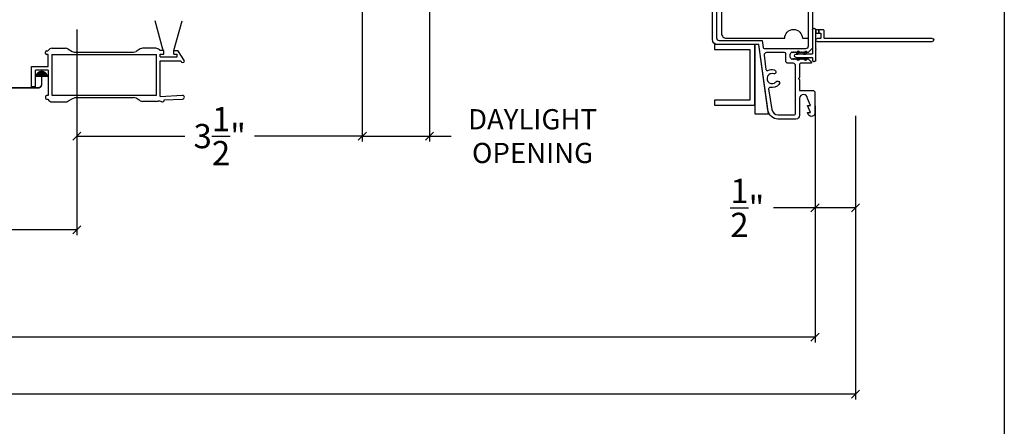
# Model space of a CAD drawing. Units: millimetres. Extents: x 96 to 204, y -1 to 38.
# Drawn here: x 134 to 146, y 7 to 12 of the extents above; entities that cross this region are included whole.
import ezdxf

# ---------------------------------------------------------------- set-up
doc = ezdxf.new("R2010")
doc.units = ezdxf.units.MM
doc.linetypes.add('HIDDEN2', pattern=[0.1875, 0.125, -0.0625])
doc.layers.get('0').update_dxf_attribs({"linetype": 'CONTINUOUS'})
doc.layers.get('DEFPOINTS').update_dxf_attribs({"linetype": 'CONTINUOUS'})
doc.layers.add('NO_PRINT_BORDER', color=7, linetype='CONTINUOUS')
doc.layers.add('SHAPE', color=3, linetype='CONTINUOUS')
doc.styles.get("Standard").update_dxf_attribs({"font": 'arial.ttf'})
doc.dimstyles.new('0000021A90BDCD68', dxfattribs={"dimtxt": 0.2, "dimasz": 0.09, "dimexe": 0.062, "dimexo": 0.0625, "dimgap": 0.025, "dimtad": 0, "dimtih": 1, "dimtoh": 1, "dimdec": 4, "dimzin": 0, "dimdsep": 46, "dimlunit": 5, "dimtxsty": 'Standard', "dimblk": 'OBLIQUE', "dimcen": 0, "dimclrd": 256, "dimclre": 256, "dimclrt": 256, "dimadec": 0, "dimazin": 0, "dimtfac": 1, "dimtdec": 4, "dimtofl": 0, "dimtmove": 0, "dimatfit": 3, "dimldrblk": 'OBLIQUE', "dimfxl": 0, "dimtolj": 1, "dimtzin": 0, "dimarcsym": 0})

# ---------------------------------------------------------------- blocks, each defined once
blk = doc.blocks.new('_OBLIQUE')
at = {"color": 0, "linetype": 'ByBlock'}
blk.add_line((-0.5, -0.5), (0.5, 0.5), dxfattribs=at)
blk = doc.blocks.new('*D20')
at = {"lineweight": -2}
for p, q in [((143.349, 10.635), (143.349, 7.708)), ((114.56, 10.51), (114.56, 7.708)), ((114.56, 7.773), (128.378, 7.773)), ((143.349, 7.773), (129.53, 7.773))]:
    blk.add_line(p, q, dxfattribs=at)
at = {"layer": 'DEFPOINTS', "color": 0}
for p in [(143.349, 10.795), (114.56, 10.67), (143.349, 7.773)]:
    blk.add_point(p, dxfattribs=at)
at = {"lineweight": -2, "xscale": 0.1, "yscale": 0.1, "zscale": 0.1, "rotation": 180}
blk.add_blockref('_OBLIQUE', (114.56, 7.773), dxfattribs=at)
at = {"lineweight": -2, "xscale": 0.1, "yscale": 0.1, "zscale": 0.1}
blk.add_blockref('_OBLIQUE', (143.349, 7.773), dxfattribs=at)
at = {"insert": (128.954, 7.773), "char_height": 0.3, "attachment_point": 5}
blk.add_mtext('\\A1;BOX', dxfattribs=at)
blk = doc.blocks.new('*D21')
at = {"lineweight": -2}
for p, q in [((143.349, 10.51), (143.349, 9.307)), ((143.849, 10.51), (143.849, 9.307)), ((143.349, 9.372), (142.834, 9.372)), ((143.849, 9.372), (143.349, 9.372))]:
    blk.add_line(p, q, dxfattribs=at)
at = {"layer": 'DEFPOINTS', "color": 0}
for p in [(143.349, 10.67), (143.849, 10.67), (143.849, 9.372)]:
    blk.add_point(p, dxfattribs=at)
at = {"lineweight": -2, "xscale": 0.1, "yscale": 0.1, "zscale": 0.1, "rotation": 180}
blk.add_blockref('_OBLIQUE', (143.349, 9.372), dxfattribs=at)
at = {"lineweight": -2, "xscale": 0.1, "yscale": 0.1, "zscale": 0.1}
blk.add_blockref('_OBLIQUE', (143.849, 9.372), dxfattribs=at)
at = {"insert": (142.511, 9.372), "char_height": 0.3, "attachment_point": 5}
blk.add_mtext('\\A1;{\\H1x;\\S1/2;}"', dxfattribs=at)
blk = doc.blocks.new('*D23')
at = {"lineweight": -2}
for p, q in [((114.06, 10.51), (114.06, 7.004)), ((143.849, 10.51), (143.849, 7.004)), ((114.06, 7.069), (128.516, 7.069)), ((143.849, 7.069), (129.393, 7.069))]:
    blk.add_line(p, q, dxfattribs=at)
at = {"layer": 'DEFPOINTS', "color": 0}
for p in [(114.06, 10.67), (143.849, 10.67), (143.849, 7.069)]:
    blk.add_point(p, dxfattribs=at)
at = {"lineweight": -2, "xscale": 0.1, "yscale": 0.1, "zscale": 0.1, "rotation": 180}
blk.add_blockref('_OBLIQUE', (114.06, 7.069), dxfattribs=at)
at = {"lineweight": -2, "xscale": 0.1, "yscale": 0.1, "zscale": 0.1}
blk.add_blockref('_OBLIQUE', (143.849, 7.069), dxfattribs=at)
at = {"insert": (128.954, 7.069), "char_height": 0.3, "attachment_point": 5}
blk.add_mtext('\\A1;RO', dxfattribs=at)
blk = doc.blocks.new('*D33')
at = {"lineweight": -2}
for p, q in [((137.748, 11.88), (137.748, 10.195)), ((134.217, 11.58), (134.217, 10.195)), ((134.217, 10.26), (135.551, 10.26)), ((137.748, 10.26), (136.415, 10.26))]:
    blk.add_line(p, q, dxfattribs=at)
at = {"layer": 'DEFPOINTS', "color": 0}
for p in [(137.748, 12.04), (134.217, 11.74), (137.748, 10.26)]:
    blk.add_point(p, dxfattribs=at)
at = {"lineweight": -2, "xscale": 0.1, "yscale": 0.1, "zscale": 0.1, "rotation": 180}
blk.add_blockref('_OBLIQUE', (134.217, 10.26), dxfattribs=at)
at = {"lineweight": -2, "xscale": 0.1, "yscale": 0.1, "zscale": 0.1}
blk.add_blockref('_OBLIQUE', (137.748, 10.26), dxfattribs=at)
at = {"insert": (135.983, 10.26), "char_height": 0.3, "attachment_point": 5}
blk.add_mtext('\\A1;3{\\H1x;\\S1/2;}"', dxfattribs=at)
blk = doc.blocks.new('*D73')
at = {"lineweight": -2}
for p, q in [((137.748, 11.853), (137.748, 10.195)), ((138.578, 11.855), (138.578, 10.195)), ((137.748, 10.26), (138.578, 10.26)), ((138.578, 10.26), (138.848, 10.26))]:
    blk.add_line(p, q, dxfattribs=at)
at = {"layer": 'DEFPOINTS', "color": 0}
for p in [(137.748, 12.013), (138.578, 12.015), (138.578, 10.26)]:
    blk.add_point(p, dxfattribs=at)
at = {"lineweight": -2, "xscale": 0.1, "yscale": 0.1, "zscale": 0.1, "rotation": 180}
blk.add_blockref('_OBLIQUE', (137.748, 10.26), dxfattribs=at)
at = {"lineweight": -2, "xscale": 0.1, "yscale": 0.1, "zscale": 0.1}
blk.add_blockref('_OBLIQUE', (138.578, 10.26), dxfattribs=at)
at = {"insert": (139.854, 10.26), "char_height": 0.25, "attachment_point": 5}
blk.add_mtext('\\A1;DAYLIGHT\\POPENING', dxfattribs=at)
blk = doc.blocks.new('*D76')
at = {"lineweight": -2}
for p, q in [((124.178, 11.518), (124.178, 9.037)), ((134.217, 11.518), (134.217, 9.037)), ((124.178, 9.102), (128.275, 9.102)), ((134.217, 9.102), (130.288, 9.102))]:
    blk.add_line(p, q, dxfattribs=at)
at = {"layer": 'DEFPOINTS', "color": 0}
for p in [(124.178, 11.678), (134.217, 11.678), (134.217, 9.102)]:
    blk.add_point(p, dxfattribs=at)
at = {"lineweight": -2, "xscale": 0.1, "yscale": 0.1, "zscale": 0.1, "rotation": 180}
blk.add_blockref('_OBLIQUE', (124.178, 9.102), dxfattribs=at)
at = {"lineweight": -2, "xscale": 0.1, "yscale": 0.1, "zscale": 0.1}
blk.add_blockref('_OBLIQUE', (134.217, 9.102), dxfattribs=at)
at = {"insert": (129.281, 9.102), "char_height": 0.25, "attachment_point": 5}
blk.add_mtext('\\A1;DAYLIGHT\\POPENING', dxfattribs=at)
blk = doc.blocks.new('NAIL_FLANGE')
at = {"color": 0}
for p, q in [((99.963, 71.163), (99.963, 72.583)), ((100.003, 72.583), (100.003, 71.253)), ((100.003, 71.203), (100.003, 71.163)), ((100.008, 71.248), (100.098, 71.248)), ((100.063, 71.208), (100.008, 71.208)), ((100.068, 71.183), (100.068, 71.203)), ((100.108, 71.183), (100.068, 71.183)), ((100.108, 71.238), (100.108, 71.183)), ((99.733, 71.143), (99.863, 71.143)), ((99.763, 71.103), (99.733, 71.103)), ((99.768, 70.9), (99.768, 71.098)), ((99.808, 71.098), (99.808, 70.9)), ((100.108, 71.103), (99.813, 71.103)), ((99.873, 71.143), (100.068, 71.143)), ((100.068, 71.143), (100.108, 71.143))]:
    blk.add_line(p, q, dxfattribs=at)
for p, q in [((100.068, 71.143), (100.068, 71.183)), ((100.068, 71.183), (100.108, 71.183)), ((100.108, 71.183), (100.108, 71.143)), ((99.768, 71.016), (99.745, 71.029)), ((99.808, 71.016), (99.832, 71.029)), ((99.873, 71.143), (99.863, 71.143)), ((100.108, 71.143), (100.068, 71.143)), ((99.735, 71.012), (99.768, 70.993)), ((99.735, 70.92), (99.768, 70.9)), ((99.768, 70.923), (99.745, 70.937)), ((99.768, 70.993), (99.768, 71.016)), ((99.768, 70.9), (99.768, 70.923)), ((99.808, 70.993), (99.808, 71.016)), ((99.842, 71.012), (99.808, 70.993)), ((99.808, 70.923), (99.832, 70.937)), ((99.808, 70.923), (99.828, 70.935)), ((99.808, 70.9), (99.808, 70.923)), ((99.842, 70.92), (99.808, 70.9))]:
    blk.add_line(p, q)
for centre, radius, start, end in [((99.983, 72.583), 0.02, 0, 180), ((99.983, 71.163), 0.02, 180, 0), ((100.008, 71.253), 0.005, 180, 270), ((100.008, 71.203), 0.005, 90, 180), ((100.063, 71.203), 0.005, 0, 90), ((100.098, 71.238), 0.01, 0, 90), ((99.733, 71.123), 0.02, 90, 270), ((99.763, 71.098), 0.005, 0, 90), ((99.813, 71.098), 0.005, 90, 180), ((100.108, 71.123), 0.02, 270, 90), ((99.788, 70.9), 0.02, 180, 0)]:
    blk.add_arc(centre, radius, start, end, dxfattribs=at)
for centre, start, end in [((99.74, 71.021), 60, 240), ((99.837, 71.021), 300, 120), ((99.74, 70.928), 60, 240), ((99.837, 70.928), 300, 120)]:
    blk.add_arc(centre, 0.01, start, end)

msp = doc.modelspace()

# ---------------------------------------------------------------- linework, layer by layer
at = {"color": 7}
for p, q in [((135.28476, 11.31905), (135.18308, 11.68424)), ((135.41676, 11.31905), (135.51844, 11.68424)), ((133.82676, 11.28305), (133.82676, 11.29905)), ((133.84176, 11.31405), (133.85725, 11.31405)), ((133.85876, 11.26805), (133.84176, 11.26805)), ((135.19976, 10.76805), (135.19976, 11.26805)), ((135.2457, 11.31905), (135.23686, 11.32789)), ((135.29176, 11.31905), (135.2457, 11.31905)), ((135.24576, 11.24105), (135.24576, 11.27305)), ((135.29176, 11.27305), (135.29176, 11.31905)), ((135.41676, 11.27305), (135.41676, 11.31905)), ((135.45576, 11.24105), (135.45576, 11.27305)), ((135.54576, 11.19005), (135.46365, 11.31905)), ((133.65476, 10.87005), (133.65476, 11.12105)), ((135.24576, 10.75046), (135.24576, 11.19005)), ((135.24576, 11.19005), (135.50376, 11.19005)), ((133.85876, 11.07355), (133.70226, 11.07355)), ((133.70226, 10.87005), (133.70226, 11.07355)), ((133.85876, 11.07355), (133.85876, 10.76105)), ((133.70226, 10.87005), (133.65476, 10.87005)), ((133.82676, 10.74605), (133.82676, 10.73005)), ((133.85876, 10.76105), (133.84176, 10.76105)), ((135.24576, 10.75046), (135.52239, 10.76486)), ((133.84176, 10.71505), (133.85725, 10.71505)), ((135.29611, 10.70704), (135.52479, 10.71892))]:
    msp.add_line(p, q, dxfattribs=at)
at = {"color": 7, "linetype": 'Continuous'}
for p, q in [((133.91151, 11.34605), (134.07448, 11.34605)), ((134.10548, 11.33775), (134.15638, 11.30836)), ((134.99905, 11.33775), (134.94815, 11.30836)), ((135.19302, 11.34605), (135.03005, 11.34605)), ((133.85876, 11.12105), (133.85876, 11.26805)), ((133.90476, 11.26805), (133.90476, 10.76805)), ((133.90476, 11.26805), (135.19976, 11.26805)), ((134.18738, 11.30005), (134.91715, 11.30005)), ((135.24576, 11.27305), (135.29176, 11.27305)), ((135.24576, 11.24105), (135.45576, 11.24105)), ((135.41676, 11.31905), (135.46365, 11.31905)), ((135.41676, 11.27305), (135.45576, 11.27305)), ((133.65476, 11.12105), (133.85876, 11.12105)), ((133.90476, 10.76805), (135.19976, 10.76805)), ((134.18738, 10.73605), (134.91715, 10.73605)), ((134.99905, 10.69836), (134.94815, 10.72775)), ((133.91151, 10.68305), (134.07448, 10.68305)), ((134.10548, 10.69136), (134.15638, 10.72075)), ((135.19302, 10.69005), (135.03005, 10.69005))]:
    msp.add_line(p, q, dxfattribs=at)
for points in [[(143.24168, 11.21424), (143.24572, 11.20724), (143.24977, 11.21424), (143.26355, 11.21424), (143.30389, 11.1739, -0.66817864), (143.29823, 11.16024), (143.17355, 11.16024, 0.41421356), (143.15855, 11.14524), (143.15855, 10.98644), (143.14355, 10.97144), (143.15855, 10.95644), (143.15855, 10.82563), (143.31755, 10.82563, -0.41421356), (143.34855, 10.79463), (143.34855, 10.54613, -0.7110463), (143.26733, 10.52312), (143.25555, 10.55113), (143.29255, 10.55113), (143.25555, 10.63913), (143.29255, 10.63913), (143.25555, 10.72713, 1), (143.15855, 10.72713), (143.15855, 10.51747, -0.41421356), (143.11255, 10.47147), (142.89095, 10.47147, -0.37388468), (142.76716, 10.57907), (142.65287, 11.39228), (142.14254, 11.39228, -0.41421268), (142.08054, 11.45428), (142.08054, 12.55847)], [(142.13054, 12.55847), (142.13054, 11.4735, 0.41421226), (142.16154, 11.4425), (142.5963, 11.4425), (142.6963, 11.44255), (142.70711, 11.35726, 0.37600203), (142.72198, 11.34424), (143.23655, 11.34424, 0.41421356), (143.26755, 11.37524), (143.26755, 12.22324)], [(142.19262, 12.54934), (142.19216, 11.53238, 0.41436498), (142.25466, 11.46984), (142.97446, 11.46984, -1), (143.19246, 11.46984), (143.26746, 11.46984), (143.26757, 12.23095)], [(143.31755, 12.22324), (143.31755, 11.34824), (143.26355, 11.29424), (143.24977, 11.29424), (143.24572, 11.30124), (143.24168, 11.29424), (143.23764, 11.28724), (143.22956, 11.30124), (143.22552, 11.29424), (143.22148, 11.28724), (143.21339, 11.30124), (143.20935, 11.29424), (143.20531, 11.28724), (143.19723, 11.30124), (143.19319, 11.29424), (143.18914, 11.28724), (143.18106, 11.30124), (143.17702, 11.29424), (143.17298, 11.28724), (143.1649, 11.30124), (143.16085, 11.29424), (143.15681, 11.28724), (143.14873, 11.30124), (143.14469, 11.29424), (143.14065, 11.28724), (143.13256, 11.30124), (143.12852, 11.29424), (143.12448, 11.28724), (143.1164, 11.30124), (143.11236, 11.29424), (143.10832, 11.28724), (143.10023, 11.30124), (143.09619, 11.29424), (143.09215, 11.28724), (143.08407, 11.30124), (143.08002, 11.29424), (143.07598, 11.28724), (143.0679, 11.30124), (143.06386, 11.29424), (143.05578, 11.29424, 0.45573307), (143.05578, 11.21424), (143.06386, 11.21424), (143.0679, 11.20724), (143.07598, 11.22124), (143.08002, 11.21424), (143.08407, 11.20724), (143.09215, 11.22124), (143.09619, 11.21424), (143.10023, 11.20724), (143.10832, 11.22124), (143.11236, 11.21424), (143.1164, 11.20724), (143.12448, 11.22124), (143.12852, 11.21424), (143.13256, 11.20724), (143.14065, 11.22124), (143.14469, 11.21424), (143.14873, 11.20724), (143.15681, 11.22124), (143.16085, 11.21424), (143.1649, 11.20724), (143.17298, 11.22124), (143.17702, 11.21424), (143.18106, 11.20724), (143.18914, 11.22124), (143.19319, 11.21424), (143.19723, 11.20724), (143.20531, 11.22124), (143.20935, 11.21424), (143.21339, 11.20724), (143.22148, 11.22124), (143.22552, 11.21424), (143.22956, 11.20724), (143.23764, 11.22124), (143.24168, 11.21424)]]:
    msp.add_lwpolyline(points, format="xyb", dxfattribs=at)
for points in [[(142.10509, 10.70328), (142.10509, 10.64228), (142.60509, 10.64228), (142.60509, 11.39228), (142.10509, 11.39228), (142.10509, 11.33028), (142.54309, 11.33028), (142.54309, 10.70428), (142.10509, 10.70428)], [(142.60509, 10.53757), (142.77299, 10.53757), (142.65287, 11.39228), (142.60509, 11.39228), (142.60509, 10.53757)]]:
    msp.add_lwpolyline(points, dxfattribs=at)
at = {"color": 7, "const_width": 0.07812}
msp.add_lwpolyline([(133.74145, 10.99006, -1), (133.81958, 10.99006)], format="xyb", dxfattribs=at)
at = {"color": 7, "linetype": 'HIDDEN2', "const_width": 0.02}
msp.add_lwpolyline([(133.78051, 10.99439), (133.78051, 10.90249, -0.41421356), (133.73401, 10.85599)], format="xyb", dxfattribs=at)
msp.add_lwpolyline([(132.60551, 10.85599), (133.73401, 10.85599)], dxfattribs=at)
at = {"color": 7}
for centre, radius, start, end in [((133.91151, 11.28405), 0.062, 90, 151.061472), ((135.19302, 11.28405), 0.062, 45, 90), ((133.84176, 11.29905), 0.015, 90, 180), ((133.84176, 11.28305), 0.015, 180, 270), ((135.52476, 11.19005), 0.021, 180, 0), ((133.84176, 10.74605), 0.015, 90, 180), ((133.84176, 10.73005), 0.015, 180, 270), ((135.52359, 10.74189), 0.023, 273, 93), ((133.91151, 10.74505), 0.062, 208.938528, 270), ((135.17385, 10.94064), 0.25132, 274.375342, 280.675409), ((135.22808, 10.62684), 0.06727, 56.13748, 96.554176), ((135.27214, 10.70578), 0.024, 254.102484, 3)]:
    msp.add_arc(centre, radius, start, end, dxfattribs=at)
at = {"color": 7, "linetype": 'Continuous'}
for centre, start, end in [((134.07448, 11.28405), 60, 90), ((135.03005, 11.28405), 90, 120), ((134.18738, 11.36205), 240, 270), ((134.91715, 11.36205), 270, 300), ((134.18738, 10.66705), 90, 120), ((134.91715, 10.67405), 60, 90), ((134.07448, 10.74505), 270, 300), ((135.03005, 10.75205), 240, 270)]:
    msp.add_arc(centre, 0.062, start, end, dxfattribs=at)
at = {"layer": 'NO_PRINT_BORDER', "color": 1}
msp.add_lwpolyline([(95.77876, 37.70582), (145.69126, 37.70582), (145.69126, -0.86293), (95.77876, -0.86293)], close=True, dxfattribs=at)
at = {"layer": 'SHAPE', "color": 7, "linetype": 'Continuous'}
msp.add_lwpolyline([(142.77561, 10.84328), (142.81629, 10.58872, 0.37388468), (142.89353, 10.52157), (143.09352, 10.52157, 0.41421356), (143.10852, 10.53657), (143.10852, 11.12924, 0.41421356), (143.07752, 11.16024), (143.01855, 11.16024, -0.41421356), (142.98755, 11.19124), (142.98755, 11.27924, 0.41421356), (142.97255, 11.29424), (142.75039, 11.29424, 0.45182375), (142.71964, 11.25932), (142.74184, 11.08497, 0.51095642), (142.76461, 11.07255, -0.18619836), (142.84483, 11.07876, -0.95954995), (142.83942, 11.02905, 1.93913454), (142.86455, 10.9312, -1.04215523), (142.90277, 10.89896, -0.27475981), (142.79463, 10.86148, 0.52439791)], format="xyb", close=True, dxfattribs=at)

# ---------------------------------------------------------------- block references
at = {"xscale": -1, "rotation": 270}
msp.add_blockref('NAIL_FLANGE', (72.21431, -88.5338), dxfattribs=at)

# ---------------------------------------------------------------- dimensions: what is measured, and where the dimension line sits
dim = msp.add_linear_dim(base=(137.74843, 10.2601), p1=(134.21737, 11.74046), p2=(137.74843, 12.03956), dimstyle='0000021A90BDCD68', override={"dimtxt": 0.3, "dimasz": 0.1, "dimexe": 0.065, "dimexo": 0.16, "dimgap": 0.15, "dimpost": '"'})
dim.commit()
dim.dimension.update_dxf_attribs({"geometry": '*D33', "text_midpoint": (135.9829, 10.2601)})
for base, p1, p2, text, override, picture, middle in [((138.57765, 10.2601), (137.74843, 12.01347), (138.57765, 12.01484), 'DAYLIGHT\\POPENING', {"dimtxt": 0.25, "dimasz": 0.1, "dimexe": 0.065, "dimexo": 0.16, "dimgap": 0.15, "dimpost": '"'}, '*D73', (139.8544, 10.2601)), ((134.21737, 9.10193), (124.1781, 11.67796), (134.21737, 11.67796), 'DAYLIGHT\\POPENING', {"dimtxt": 0.25, "dimasz": 0.1, "dimexe": 0.065, "dimexo": 0.16, "dimgap": 0.15, "dimpost": '"'}, '*D76', (129.2814, 9.10193)), ((143.34855, 7.77272), (114.55961, 10.67038), (143.34855, 10.79463), 'BOX', {"dimtxt": 0.3, "dimasz": 0.1, "dimexe": 0.065, "dimexo": 0.16, "dimgap": 0.15, "dimpost": '"'}, '*D20', (128.95408, 7.77272)), ((143.84855, 7.06947), (114.05961, 10.67038), (143.84855, 10.67038), 'RO', {"dimtxt": 0.3, "dimasz": 0.1, "dimexe": 0.065, "dimexo": 0.16, "dimgap": 0.15, "dimpost": '"'}, '*D23', (128.95408, 7.06947))]:
    dim = msp.add_linear_dim(base=base, p1=p1, p2=p2, text=text, dimstyle='0000021A90BDCD68', override=override)
    dim.commit()
    dim.dimension.update_dxf_attribs({"geometry": picture, "text_midpoint": middle, "dimtype": 160})
dim = msp.add_linear_dim(base=(143.84855, 9.37222), p1=(143.34855, 10.67038), p2=(143.84855, 10.67038), dimstyle='0000021A90BDCD68', override={"dimtxt": 0.3, "dimasz": 0.1, "dimexe": 0.065, "dimexo": 0.16, "dimgap": 0.15, "dimpost": '"'})
dim.commit()
dim.dimension.update_dxf_attribs({"geometry": '*D21', "text_midpoint": (142.51051, 9.37222), "dimtype": 160})

doc.saveas('drawing.dxf')
